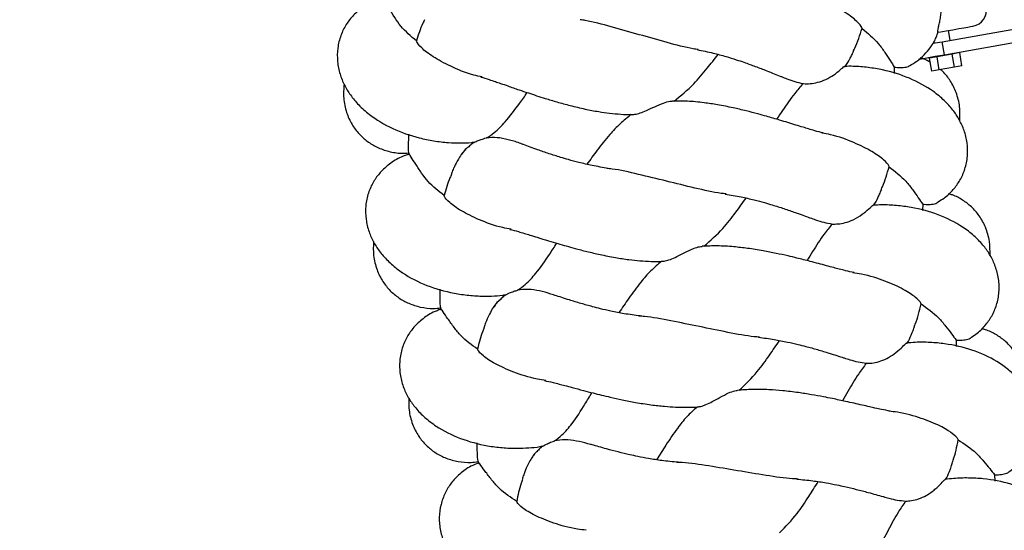
# Model space of a CAD drawing. Extents: x 0 to 9380, y -1169 to 4911.
# Drawn here: x 3180 to 3329, y 1074 to 1151 of the extents above; entities that cross this region are included whole.
import ezdxf

# ---------------------------------------------------------------- set-up
doc = ezdxf.new("R2010")
doc.units = 0
doc.header["$LTSCALE"] = 50
doc.header["$MEASUREMENT"] = 0
doc.layers.add('NIJHA_toestel', color=7, linetype='CONTINUOUS')
doc.layers.add('NIJHA_valzone', color=2, linetype='CONTINUOUS')

msp = doc.modelspace()

# ---------------------------------------------------------------- hatches: boundary and pattern name
at = {"layer": 'NIJHA_valzone'}
h = msp.add_hatch(dxfattribs=at)
h.set_pattern_fill('CROSS', color=256, scale=500, style=0)
h.set_pattern_definition([(0, (-500, -10375.2), (125, 125), [62.5, -187.5]), (90, (-468.75, -10406.45), (-125, 125), [62.5, -187.5])])
edge = h.paths.add_edge_path()
edge.add_line((4127.13, 569.5), (4127.13, 0))
edge.add_line((4127.13, 0), (7250, 0))
edge.add_line((7250, 0), (7250, 2500))
edge.add_line((7250, 2500), (4130.22, 2500))
edge.add_line((4130.22, 2500), (4130.22, 1899.53))
edge.add_arc((3833.73, 1235.2), 727.49, -66.21492, 65.94857, ccw=False)
edge = h.paths.add_edge_path()
edge.add_line((3663.52, 0), (3663.52, 570.72))
edge.add_arc((3904.58, 1234.74), 706.42, 109.84182, 250.04715, ccw=False)
edge.add_line((3664.81, 1899.22), (3664.81, 2500))
edge.add_line((3664.81, 2500), (500, 2500))
edge.add_line((500, 2500), (500, 0))
edge.add_line((500, 0), (3663.52, 0))

# ---------------------------------------------------------------- linework, layer by layer
at = {"layer": 'NIJHA_toestel'}
for p, q in [((3319.28, 1147.95), (3334.17, 1150.58)), ((3320.51, 1148.17), (3320.25, 1149.64)), ((3318.01, 1147.96), (3318.05, 1147.73)), ((3319.63, 1145.98), (3319.28, 1147.95)), ((3319.63, 1145.98), (3335.02, 1148.69)), ((3318.5, 1145.68), (3317.35, 1145.48)), ((3317.7, 1143.51), (3317.35, 1145.48)), ((3318.39, 1145.76), (3318.41, 1145.66)), ((3320.79, 1146.08), (3318.5, 1145.68)), ((3318.84, 1143.71), (3318.5, 1145.68)), ((3321.93, 1146.29), (3320.79, 1146.08)), ((3321.14, 1144.11), (3320.79, 1146.08)), ((3320.87, 1146.1), (3320.86, 1146.2)), ((3322.28, 1144.32), (3321.93, 1146.29)), ((3312.03, 1144.11), (3311.99, 1143.14)), ((3318.84, 1143.71), (3317.7, 1143.51)), ((3321.14, 1144.11), (3318.84, 1143.71)), ((3322.28, 1144.32), (3321.14, 1144.11)), ((3248.13, 1132.75), (3248.47, 1132.74)), ((3316.33, 1123.38), (3316.32, 1122.41)), ((3252.89, 1109.66), (3253.23, 1109.67)), ((3321.39, 1102.82), (3321.42, 1101.85)), ((3258.5, 1086.77), (3258.84, 1086.79)), ((3248.99, 1084.56), (3249.11, 1084.12)), ((3327.21, 1082.46), (3327.27, 1081.49))]:
    msp.add_line(p, q, dxfattribs=at)
at = {"layer": 'NIJHA_toestel', "flags": 128}
for points in [[(3318.76, 1149.38), (3319.88, 1149.58), (3320.9, 1149.76), (3321.79, 1149.92), (3322.55, 1150.05), (3323.15, 1150.16), (3323.59, 1150.23), (3323.85, 1150.28), (3323.94, 1150.3)], [(3317.86, 1147.7), (3317.89, 1147.7), (3319.28, 1147.95)], [(3315.72, 1145.29), (3315.9, 1145.32), (3316.96, 1145.51), (3318.24, 1145.74), (3319.63, 1145.98)], [(3238.48, 1131.25), (3238.49, 1131.19), (3238.5, 1131.14), (3238.51, 1131.08), (3238.52, 1131.02), (3238.54, 1130.97), (3238.55, 1130.91), (3238.56, 1130.85), (3238.57, 1130.8)], [(3243.31, 1107.81), (3243.32, 1107.75), (3243.33, 1107.7), (3243.34, 1107.64), (3243.36, 1107.58), (3243.37, 1107.53), (3243.38, 1107.47), (3243.39, 1107.42), (3243.41, 1107.36)]]:
    msp.add_lwpolyline(points, dxfattribs=at)
at = {"layer": 'NIJHA_toestel'}
msp.add_arc((3323.51, 1152.76), 2.5, 280, 100, dxfattribs=at)
for points, knots in [([(3307.15, 1149.95), (3307.14, 1149.99), (3307.06, 1150.24), (3306.49, 1150.98), (3304.77, 1152.34), (3302.05, 1153.8), (3299.42, 1154.92), (3297.62, 1155.32), (3297.19, 1155.42)], [0, 0, 0, 0, 0.042023, 0.257821, 0.47956, 0.704527, 0.929489, 1, 1, 1, 1]), ([(3234.6, 1154.52), (3234.19, 1154.41), (3233.09, 1154.11), (3231.59, 1153.23), (3230.14, 1152.02), (3228.99, 1150.55), (3228.17, 1148.88), (3227.7, 1146.98), (3227.67, 1144.96), (3228.05, 1143.07), (3228.74, 1141.38), (3229.7, 1139.8), (3230.94, 1138.33), (3232.98, 1136.52), (3235.96, 1134.74), (3239.38, 1133.53), (3242.28, 1132.93), (3244.36, 1132.68), (3246.27, 1132.63), (3247.48, 1132.64), (3248.09, 1132.7), (3248.14, 1132.71)], [0, 0, 0, 0, 0.034582, 0.091553, 0.143593, 0.192019, 0.242852, 0.296544, 0.35179, 0.403427, 0.450863, 0.497805, 0.551642, 0.609314, 0.716187, 0.818846, 0.870408, 0.920782, 0.95981, 0.997033, 1, 1, 1, 1]), ([(3239.68, 1148.08), (3238.85, 1148.78), (3237.61, 1149.82), (3236.35, 1151.65), (3235.5, 1153.04), (3234.86, 1154.17), (3234.52, 1154.79), (3234.59, 1154.55), (3234.59, 1154.54)], [0, 0, 0, 0, 0.304975, 0.456796, 0.625203, 0.795981, 0.98794, 1, 1, 1, 1]), ([(3318.66, 1149.43), (3318.64, 1149.4), (3318.6, 1149.34), (3318.6, 1149.6), (3318.69, 1150.03), (3318.83, 1150.62), (3318.99, 1151.32), (3319.1, 1152.12), (3319.13, 1152.74), (3319.09, 1153.01), (3319.09, 1153.05)], [0, 0, 0, 0, 0.138427, 0.273601, 0.409566, 0.531754, 0.661301, 0.809594, 0.972106, 1, 1, 1, 1]), ([(3240.91, 1151.26), (3240.83, 1151.09), (3240.31, 1150.07), (3239.97, 1148.99), (3239.68, 1148.08)], [0, 0, 0, 0, 0.168679, 1, 1, 1, 1]), ([(3282.36, 1146.76), (3282.11, 1146.79), (3280.69, 1146.99), (3277.64, 1147.81), (3273.42, 1149.01), (3269.19, 1150.21), (3266.15, 1151.04), (3264.73, 1151.23), (3264.47, 1151.27)], [0, 0, 0, 0, 0.0496, 0.2732, 0.500052, 0.726904, 0.950504, 1, 1, 1, 1]), ([(3305.87, 1146.61), (3305.93, 1146.73), (3306.47, 1147.79), (3306.83, 1148.94), (3307.15, 1149.95)], [0, 0, 0, 0, 0.109963, 1, 1, 1, 1]), ([(3307.15, 1149.95), (3308.02, 1149.23), (3309.32, 1148.15), (3310.61, 1146.34), (3311.45, 1145.05), (3311.84, 1144.42), (3312.03, 1144.11)], [0, 0, 0, 0, 0.407006, 0.609592, 0.803679, 1, 1, 1, 1]), ([(3314.38, 1144.35), (3314.74, 1144.56), (3315.52, 1145), (3316.61, 1145.96), (3317.6, 1147.15), (3318.33, 1148.35), (3318.58, 1149.19), (3318.67, 1149.49)], [0, 0, 0, 0, 0.185478, 0.399504, 0.626197, 0.865926, 1, 1, 1, 1]), ([(3249.64, 1142.61), (3249.21, 1142.7), (3247.42, 1143.1), (3244.78, 1144.22), (3242.06, 1145.68), (3240.34, 1147.04), (3239.77, 1147.79), (3239.69, 1148.04), (3239.68, 1148.08)], [0, 0, 0, 0, 0.070225, 0.294374, 0.518523, 0.739459, 0.954473, 1, 1, 1, 1]), ([(3282.21, 1146.75), (3283.01, 1146.58), (3284.49, 1146.28), (3286.46, 1145.74), (3288.01, 1145.26), (3289.5, 1144.76), (3291.08, 1144.19), (3292.98, 1143.46), (3294.27, 1142.92), (3294.92, 1142.67), (3294.95, 1142.66)], [0, 0, 0, 0, 0.1579751, 0.2930418, 0.404031, 0.490225, 0.6258985, 0.7752014, 0.9892431, 1, 1, 1, 1]), ([(3304.56, 1144.18), (3304.57, 1144.19), (3304.91, 1144.56), (3305.22, 1145.21), (3305.62, 1145.96), (3305.78, 1146.32), (3305.88, 1146.57), (3305.89, 1146.6)], [0, 0, 0, 0, 0.010164, 0.404013, 0.61242, 0.959029, 1, 1, 1, 1]), ([(3278.7, 1138.96), (3279.72, 1139.8), (3281.56, 1141.3), (3283.62, 1143.82), (3284.82, 1145.32), (3285.38, 1146.02)], [0, 0, 0, 0, 0.40212, 0.721485, 1, 1, 1, 1]), ([(3317.46, 1144.84), (3317.18, 1145.02), (3316.72, 1145.31), (3316.21, 1145.45), (3316.02, 1145.5)], [0, 0, 0, 0, 0.631099, 1, 1, 1, 1]), ([(3298.21, 1141.61), (3298.24, 1141.61), (3298.59, 1141.58), (3299.34, 1141.59), (3300.51, 1141.79), (3301.74, 1142.24), (3302.95, 1142.95), (3303.91, 1143.74), (3304.45, 1144.22), (3304.5, 1144.2), (3304.51, 1144.19)], [0, 0, 0, 0, 0.009077, 0.115736, 0.235424, 0.375352, 0.536697, 0.731124, 0.928933, 1, 1, 1, 1]), ([(3318.67, 1123.75), (3318.97, 1123.92), (3319.83, 1124.4), (3320.95, 1125.5), (3322.04, 1127), (3322.79, 1128.71), (3323.18, 1130.62), (3323.12, 1132.63), (3322.66, 1134.5), (3321.91, 1136.16), (3320.9, 1137.69), (3319.6, 1139.11), (3317.51, 1140.83), (3314.46, 1142.5), (3311.01, 1143.58), (3308.09, 1144.07), (3306.15, 1144.24), (3304.95, 1144.22), (3304.51, 1144.22)], [0, 0, 0, 0, 0.032884, 0.091644, 0.146291, 0.203582, 0.264036, 0.326218, 0.384341, 0.437729, 0.490485, 0.550936, 0.615783, 0.736417, 0.85216, 0.910286, 0.967128, 1, 1, 1, 1]), ([(3312.03, 1144.11), (3312.19, 1144.09), (3312.69, 1144.03), (3313.45, 1144.03), (3314.09, 1144.14), (3314.3, 1144.31), (3314.36, 1144.37)], [0, 0, 0, 0, 0.1511737, 0.4718967, 0.8436254, 1, 1, 1, 1]), ([(3321.94, 1135.98), (3321.96, 1136.69), (3322.01, 1138.15), (3321.49, 1140.23), (3320.59, 1142), (3319.7, 1143.18), (3319.08, 1143.68), (3318.92, 1143.81)], [0, 0, 0, 0, 0.242165, 0.494406, 0.724568, 0.931036, 1, 1, 1, 1]), ([(3249.45, 1142.6), (3249.85, 1142.48), (3250.49, 1142.3), (3251.53, 1141.95), (3252.5, 1141.62), (3253.68, 1141.2), (3255.08, 1140.71), (3256.55, 1140.22), (3257.88, 1139.78), (3259.32, 1139.32), (3261.01, 1138.81), (3263.04, 1138.26), (3265.14, 1137.77), (3267.16, 1137.38), (3268.98, 1137.12), (3270.6, 1136.98), (3271.76, 1136.91), (3272.33, 1136.94), (3272.38, 1136.94)], [0, 0, 0, 0, 0.090367, 0.146547, 0.188668, 0.243168, 0.320606, 0.381404, 0.433284, 0.486068, 0.555837, 0.63184, 0.719739, 0.797456, 0.861102, 0.930103, 0.99313, 1, 1, 1, 1]), ([(3294.95, 1142.67), (3295.22, 1142.56), (3296.32, 1142.07), (3297.39, 1141.81), (3298.21, 1141.61)], [0, 0, 0, 0, 0.238755, 1, 1, 1, 1]), ([(3228.73, 1141.52), (3228.68, 1140.82), (3228.58, 1139.37), (3229.02, 1137.28), (3229.84, 1135.46), (3230.93, 1134), (3232.25, 1132.82), (3233.75, 1131.92), (3235.49, 1131.31), (3237.12, 1131.03), (3238.16, 1131.09), (3238.53, 1131.12)], [0, 0, 0, 0, 0.126421, 0.259245, 0.380458, 0.489188, 0.590095, 0.697736, 0.812616, 0.933833, 1, 1, 1, 1]), ([(3298.21, 1141.61), (3297.78, 1141.12), (3296.7, 1139.89), (3295.43, 1138.01), (3294.52, 1136.67), (3294.22, 1136.22)], [0, 0, 0, 0, 0.301459, 0.768568, 1, 1, 1, 1]), ([(3250.28, 1133.39), (3250.68, 1133.64), (3251.67, 1134.28), (3253.37, 1136.02), (3254.96, 1138.15), (3256.07, 1139.69), (3256.47, 1140.25)], [0, 0, 0, 0, 0.171906, 0.430404, 0.796809, 1, 1, 1, 1]), ([(3272.22, 1136.94), (3272.39, 1136.94), (3272.77, 1136.94), (3273.57, 1137.16), (3274.59, 1137.57), (3275.81, 1138.14), (3277.01, 1138.67), (3277.93, 1138.94), (3278.3, 1138.95), (3278.42, 1138.95)], [0, 0, 0, 0, 0.112317, 0.244538, 0.394134, 0.573895, 0.770183, 0.924749, 1, 1, 1, 1]), ([(3301.27, 1134.15), (3300.86, 1134.25), (3300.2, 1134.41), (3299.13, 1134.73), (3298.15, 1135.03), (3296.75, 1135.46), (3294.91, 1136.02), (3292.95, 1136.6), (3291.25, 1137.07), (3289.55, 1137.51), (3287.51, 1137.98), (3285.38, 1138.4), (3283.04, 1138.75), (3280.75, 1138.98), (3279.2, 1138.97), (3278.45, 1138.97)], [0, 0, 0, 0, 0.093078, 0.150568, 0.193004, 0.247535, 0.358211, 0.440554, 0.493989, 0.563909, 0.640224, 0.730153, 0.809169, 0.908126, 1, 1, 1, 1]), ([(3272.22, 1136.94), (3271.64, 1136.48), (3270.46, 1135.57), (3268.75, 1133.72), (3267.11, 1131.63), (3266, 1130.11), (3265.48, 1129.41)], [0, 0, 0, 0, 0.216435, 0.436686, 0.738222, 1, 1, 1, 1]), ([(3238.52, 1131.25), (3238.5, 1131.36), (3238.47, 1131.58), (3238.49, 1132.69), (3238.54, 1133.56), (3238.56, 1133.96)], [0, 0, 0, 0, 0.3658383, 0.7111244, 1, 1, 1, 1]), ([(3248.47, 1132.74), (3248.5, 1132.76), (3248.59, 1132.79), (3248.9, 1132.94), (3249.46, 1133.16), (3249.99, 1133.32), (3250.27, 1133.39), (3250.28, 1133.39)], [0, 0, 0, 0, 0.135024, 0.385955, 0.682467, 0.997423, 1, 1, 1, 1]), ([(3255.67, 1132.45), (3255.55, 1132.5), (3254.82, 1132.79), (3253.58, 1133.15), (3251.87, 1133.51), (3250.81, 1133.43), (3250.28, 1133.39)], [0, 0, 0, 0, 0.066877, 0.377064, 0.684069, 1, 1, 1, 1]), ([(3311.24, 1129.04), (3311.22, 1129.08), (3311.14, 1129.33), (3310.54, 1130.04), (3308.77, 1131.34), (3306, 1132.7), (3303.33, 1133.72), (3301.51, 1134.05), (3301.08, 1134.13)], [0, 0, 0, 0, 0.042023, 0.257821, 0.479561, 0.704527, 0.929492, 1, 1, 1, 1]), ([(3247.46, 1131.97), (3247.45, 1131.97), (3246.91, 1131.54), (3246.26, 1130.6), (3245.62, 1129.46), (3245.26, 1128.68), (3245.09, 1128.27), (3244.99, 1127.98), (3244.97, 1127.91)], [0, 0, 0, 0, 0.005384, 0.33063, 0.577925, 0.71277, 0.933996, 1, 1, 1, 1]), ([(3247.15, 1131.61), (3247.04, 1131.52), (3246.81, 1131.31), (3246.64, 1131.04), (3246.55, 1130.89)], [0, 0, 0, 0, 0.462112, 1, 1, 1, 1]), ([(3248.47, 1132.74), (3248.31, 1132.65), (3247.94, 1132.43), (3247.65, 1132.11), (3247.48, 1131.94)], [0, 0, 0, 0, 0.440159, 1, 1, 1, 1]), ([(3268.69, 1128.79), (3267.88, 1128.92), (3266.38, 1129.18), (3264.37, 1129.65), (3262.79, 1130.07), (3261.28, 1130.52), (3259.69, 1131.03), (3257.78, 1131.68), (3256.44, 1132.19), (3255.75, 1132.43), (3255.68, 1132.46)], [0, 0, 0, 0, 0.156875, 0.290891, 0.400886, 0.48615, 0.619902, 0.767008, 0.975961, 1, 1, 1, 1]), ([(3238.57, 1130.92), (3238.16, 1130.79), (3237.08, 1130.45), (3235.61, 1129.52), (3234.2, 1128.25), (3233.11, 1126.75), (3232.35, 1125.05), (3231.94, 1123.13), (3231.99, 1121.11), (3232.44, 1119.24), (3233.19, 1117.57), (3234.21, 1116.03), (3235.51, 1114.6), (3237.61, 1112.87), (3240.65, 1111.2), (3244.11, 1110.12), (3247.04, 1109.63), (3249.12, 1109.46), (3251.04, 1109.47), (3252.24, 1109.53), (3252.85, 1109.62), (3252.9, 1109.63)], [0, 0, 0, 0, 0.034582, 0.091553, 0.143593, 0.192019, 0.242852, 0.296544, 0.35179, 0.403427, 0.450863, 0.497805, 0.551641, 0.609315, 0.716188, 0.818846, 0.870409, 0.920782, 0.95981, 0.997034, 1, 1, 1, 1]), ([(3243.88, 1124.68), (3243.02, 1125.34), (3241.74, 1126.34), (3240.42, 1128.12), (3239.52, 1129.48), (3238.84, 1130.58), (3238.48, 1131.19), (3238.55, 1130.95), (3238.56, 1130.94)], [0, 0, 0, 0, 0.304977, 0.456797, 0.625204, 0.795981, 0.98794, 1, 1, 1, 1]), ([(3286.58, 1124.93), (3286.33, 1124.95), (3284.9, 1125.1), (3281.83, 1125.81), (3277.56, 1126.85), (3273.29, 1127.89), (3270.22, 1128.61), (3268.8, 1128.75), (3268.54, 1128.78)], [0, 0, 0, 0, 0.049597, 0.273198, 0.500049, 0.726901, 0.950501, 1, 1, 1, 1]), ([(3310.08, 1125.65), (3310.14, 1125.77), (3310.63, 1126.86), (3310.95, 1128.01), (3311.24, 1129.04)], [0, 0, 0, 0, 0.109963, 1, 1, 1, 1]), ([(3311.24, 1129.04), (3312.13, 1128.35), (3313.47, 1127.31), (3314.83, 1125.55), (3315.71, 1124.3), (3316.12, 1123.68), (3316.33, 1123.38)], [0, 0, 0, 0, 0.407005, 0.609591, 0.803679, 1, 1, 1, 1]), ([(3245, 1127.9), (3244.92, 1127.72), (3244.44, 1126.69), (3244.13, 1125.59), (3243.88, 1124.68)], [0, 0, 0, 0, 0.168681, 1, 1, 1, 1]), ([(3308.86, 1123.17), (3308.87, 1123.18), (3309.19, 1123.57), (3309.48, 1124.23), (3309.85, 1124.99), (3310, 1125.36), (3310.09, 1125.61), (3310.1, 1125.64)], [0, 0, 0, 0, 0.010162, 0.404012, 0.61242, 0.959028, 1, 1, 1, 1]), ([(3254.04, 1119.57), (3253.61, 1119.65), (3251.79, 1119.98), (3249.12, 1121.01), (3246.35, 1122.36), (3244.58, 1123.66), (3243.98, 1124.38), (3243.89, 1124.63), (3243.88, 1124.68)], [0, 0, 0, 0, 0.070226, 0.2943727, 0.5185226, 0.7394587, 0.9544733, 1, 1, 1, 1]), ([(3283.21, 1117.01), (3284.2, 1117.88), (3285.98, 1119.44), (3287.95, 1122.04), (3289.09, 1123.58), (3289.62, 1124.3)], [0, 0, 0, 0, 0.40212, 0.721484, 1, 1, 1, 1]), ([(3286.43, 1124.91), (3287.23, 1124.78), (3288.73, 1124.53), (3290.71, 1124.06), (3292.28, 1123.64), (3293.79, 1123.2), (3295.39, 1122.69), (3297.32, 1122.03), (3298.62, 1121.54), (3299.28, 1121.31), (3299.31, 1121.3)], [0, 0, 0, 0, 0.157977, 0.293045, 0.404032, 0.490228, 0.625902, 0.775201, 0.989245, 1, 1, 1, 1]), ([(3326.53, 1115.62), (3326.53, 1116.34), (3326.52, 1117.79), (3325.92, 1119.85), (3324.97, 1121.6), (3323.77, 1122.98), (3322.37, 1124.04), (3321.2, 1124.68), (3320.44, 1124.88), (3320.25, 1124.93)], [0, 0, 0, 0, 0.173194, 0.353594, 0.518205, 0.665868, 0.80288, 0.948615, 1, 1, 1, 1]), ([(3302.61, 1120.37), (3302.9, 1120.37), (3303.56, 1120.36), (3304.68, 1120.57), (3305.98, 1121.05), (3307.25, 1121.85), (3308.22, 1122.7), (3308.75, 1123.21), (3308.8, 1123.19), (3308.81, 1123.18)], [0, 0, 0, 0, 0.094844, 0.210546, 0.347058, 0.538143, 0.730306, 0.928127, 1, 1, 1, 1]), ([(3323.71, 1103.28), (3324.01, 1103.46), (3324.85, 1103.98), (3325.92, 1105.11), (3326.96, 1106.65), (3327.65, 1108.38), (3327.97, 1110.31), (3327.84, 1112.32), (3327.31, 1114.17), (3326.5, 1115.8), (3325.42, 1117.29), (3324.08, 1118.66), (3321.92, 1120.31), (3318.82, 1121.86), (3315.33, 1122.82), (3312.39, 1123.19), (3310.45, 1123.29), (3309.25, 1123.23), (3308.81, 1123.21)], [0, 0, 0, 0, 0.032883, 0.091643, 0.146291, 0.203581, 0.264036, 0.326217, 0.38434, 0.437729, 0.490485, 0.550935, 0.615782, 0.736416, 0.852159, 0.910286, 0.967127, 1, 1, 1, 1]), ([(3316.33, 1123.38), (3316.49, 1123.36), (3316.99, 1123.32), (3317.75, 1123.35), (3318.4, 1123.49), (3318.61, 1123.68), (3318.67, 1123.74)], [0, 0, 0, 0, 0.148363, 0.463105, 0.82791, 1, 1, 1, 1]), ([(3299.32, 1121.31), (3299.58, 1121.21), (3300.7, 1120.77), (3301.78, 1120.54), (3302.61, 1120.37)], [0, 0, 0, 0, 0.238753, 1, 1, 1, 1]), ([(3253.85, 1119.55), (3254.25, 1119.46), (3254.9, 1119.29), (3255.95, 1118.99), (3256.93, 1118.69), (3258.12, 1118.32), (3259.54, 1117.88), (3261.03, 1117.44), (3262.37, 1117.05), (3263.83, 1116.64), (3265.54, 1116.2), (3267.58, 1115.73), (3269.71, 1115.31), (3271.74, 1115), (3273.56, 1114.8), (3275.19, 1114.72), (3276.35, 1114.7), (3276.92, 1114.74), (3276.97, 1114.75)], [0, 0, 0, 0, 0.090367, 0.146547, 0.188668, 0.243168, 0.320606, 0.381405, 0.433284, 0.486069, 0.555837, 0.631842, 0.71974, 0.797456, 0.861103, 0.930104, 0.99313, 1, 1, 1, 1]), ([(3302.61, 1120.37), (3302.2, 1119.87), (3301.16, 1118.6), (3299.96, 1116.67), (3299.1, 1115.3), (3298.82, 1114.84)], [0, 0, 0, 0, 0.301457, 0.768568, 1, 1, 1, 1]), ([(3233.18, 1117.71), (3233.16, 1117.01), (3233.11, 1115.56), (3233.63, 1113.48), (3234.51, 1111.7), (3235.66, 1110.28), (3237.02, 1109.15), (3238.55, 1108.31), (3240.32, 1107.76), (3241.95, 1107.54), (3242.99, 1107.64), (3243.36, 1107.68)], [0, 0, 0, 0, 0.126421, 0.259246, 0.38046, 0.489189, 0.590095, 0.697737, 0.812616, 0.933836, 1, 1, 1, 1]), ([(3255.01, 1110.38), (3255.4, 1110.65), (3256.37, 1111.33), (3258.01, 1113.13), (3259.52, 1115.31), (3260.57, 1116.9), (3260.94, 1117.47)], [0, 0, 0, 0, 0.171904, 0.430402, 0.796808, 1, 1, 1, 1]), ([(3276.81, 1114.74), (3276.98, 1114.75), (3277.36, 1114.77), (3278.15, 1115.01), (3279.16, 1115.46), (3280.35, 1116.08), (3281.53, 1116.65), (3282.45, 1116.96), (3282.81, 1116.97), (3282.93, 1116.98)], [0, 0, 0, 0, 0.1123164, 0.2445401, 0.3941354, 0.5738958, 0.7701767, 0.9247524, 1, 1, 1, 1]), ([(3305.95, 1113.03), (3305.53, 1113.11), (3304.86, 1113.25), (3303.79, 1113.53), (3302.8, 1113.79), (3301.38, 1114.17), (3299.52, 1114.67), (3297.54, 1115.17), (3295.82, 1115.58), (3294.11, 1115.95), (3292.05, 1116.35), (3289.91, 1116.69), (3287.55, 1116.96), (3285.26, 1117.1), (3283.71, 1117.03), (3282.96, 1117)], [0, 0, 0, 0, 0.093078, 0.150569, 0.193004, 0.247535, 0.35821, 0.440554, 0.493989, 0.563909, 0.640225, 0.730153, 0.80917, 0.908127, 1, 1, 1, 1]), ([(3276.81, 1114.74), (3276.25, 1114.27), (3275.1, 1113.31), (3273.46, 1111.4), (3271.9, 1109.25), (3270.84, 1107.69), (3270.35, 1106.97)], [0, 0, 0, 0, 0.216433, 0.436688, 0.738219, 1, 1, 1, 1]), ([(3316.09, 1108.29), (3316.08, 1108.33), (3315.98, 1108.57), (3315.36, 1109.27), (3313.54, 1110.5), (3310.72, 1111.75), (3308.01, 1112.67), (3306.19, 1112.94), (3305.75, 1113)], [0, 0, 0, 0, 0.042023, 0.25782, 0.47956, 0.704526, 0.929491, 1, 1, 1, 1]), ([(3243.34, 1107.82), (3243.32, 1107.93), (3243.28, 1108.14), (3243.26, 1109.25), (3243.27, 1110.12), (3243.28, 1110.52)], [0, 0, 0, 0, 0.365665, 0.711045, 1, 1, 1, 1]), ([(3253.23, 1109.67), (3253.07, 1109.57), (3252.72, 1109.34), (3252.43, 1109.01), (3252.28, 1108.83)], [0, 0, 0, 0, 0.4401506, 1, 1, 1, 1]), ([(3253.23, 1109.67), (3253.28, 1109.7), (3253.39, 1109.75), (3253.79, 1109.95), (3254.35, 1110.19), (3254.81, 1110.32), (3255.01, 1110.38)], [0, 0, 0, 0, 0.204236, 0.467142, 0.773286, 1, 1, 1, 1]), ([(3260.44, 1109.64), (3260.31, 1109.69), (3259.58, 1109.95), (3258.32, 1110.27), (3256.6, 1110.56), (3255.55, 1110.44), (3255.01, 1110.38)], [0, 0, 0, 0, 0.0668768, 0.3770671, 0.684069, 1, 1, 1, 1]), ([(3273.58, 1106.47), (3272.77, 1106.57), (3271.26, 1106.77), (3269.24, 1107.17), (3267.64, 1107.53), (3266.12, 1107.92), (3264.51, 1108.37), (3262.57, 1108.96), (3261.22, 1109.41), (3260.52, 1109.63), (3260.44, 1109.65)], [0, 0, 0, 0, 0.156876, 0.290892, 0.400888, 0.486151, 0.619901, 0.76701, 0.97596, 1, 1, 1, 1]), ([(3248.94, 1101.44), (3248.06, 1102.07), (3246.75, 1103.02), (3245.35, 1104.75), (3244.41, 1106.08), (3243.69, 1107.15), (3243.3, 1107.75), (3243.39, 1107.52), (3243.39, 1107.5)], [0, 0, 0, 0, 0.304976, 0.456796, 0.625204, 0.795981, 0.98794, 1, 1, 1, 1]), ([(3252.25, 1108.87), (3252.24, 1108.86), (3251.72, 1108.41), (3251.1, 1107.45), (3250.5, 1106.28), (3250.18, 1105.5), (3250.02, 1105.08), (3249.93, 1104.78), (3249.91, 1104.72)], [0, 0, 0, 0, 0.00538, 0.330627, 0.577924, 0.712768, 0.933995, 1, 1, 1, 1]), ([(3251.95, 1108.49), (3251.85, 1108.4), (3251.63, 1108.18), (3251.47, 1107.9), (3251.39, 1107.75)], [0, 0, 0, 0, 0.462101, 1, 1, 1, 1]), ([(3315.06, 1104.86), (3315.11, 1104.98), (3315.57, 1106.09), (3315.85, 1107.25), (3316.09, 1108.29)], [0, 0, 0, 0, 0.109966, 1, 1, 1, 1]), ([(3316.09, 1108.29), (3317.01, 1107.63), (3318.39, 1106.65), (3319.81, 1104.94), (3320.74, 1103.72), (3321.17, 1103.12), (3321.39, 1102.82)], [0, 0, 0, 0, 0.4070047, 0.6095912, 0.803678, 1, 1, 1, 1]), ([(3243.4, 1107.48), (3243, 1107.34), (3241.93, 1106.96), (3240.5, 1105.97), (3239.14, 1104.66), (3238.1, 1103.11), (3237.4, 1101.39), (3237.07, 1099.45), (3237.19, 1097.44), (3237.71, 1095.59), (3238.52, 1093.94), (3239.6, 1092.45), (3240.95, 1091.07), (3243.11, 1089.41), (3246.22, 1087.86), (3249.71, 1086.9), (3252.65, 1086.52), (3254.74, 1086.43), (3256.65, 1086.51), (3257.86, 1086.62), (3258.46, 1086.73), (3258.51, 1086.73)], [0, 0, 0, 0, 0.034582, 0.091553, 0.143593, 0.192019, 0.242852, 0.296544, 0.35179, 0.403427, 0.450862, 0.497805, 0.551641, 0.609314, 0.716188, 0.818846, 0.870409, 0.920782, 0.95981, 0.997034, 1, 1, 1, 1]), ([(3291.61, 1103.27), (3291.35, 1103.29), (3289.92, 1103.38), (3286.82, 1103.98), (3282.52, 1104.86), (3278.22, 1105.74), (3275.12, 1106.34), (3273.69, 1106.43), (3273.43, 1106.45)], [0, 0, 0, 0, 0.049597, 0.2732, 0.500051, 0.726901, 0.950501, 1, 1, 1, 1]), ([(3249.94, 1104.7), (3249.86, 1104.52), (3249.42, 1103.47), (3249.16, 1102.36), (3248.94, 1101.44)], [0, 0, 0, 0, 0.168682, 1, 1, 1, 1]), ([(3313.94, 1102.34), (3313.95, 1102.35), (3314.25, 1102.75), (3314.51, 1103.42), (3314.86, 1104.2), (3314.99, 1104.57), (3315.07, 1104.82), (3315.08, 1104.85)], [0, 0, 0, 0, 0.010155, 0.40401, 0.612418, 0.959029, 1, 1, 1, 1]), ([(3291.45, 1103.25), (3292.26, 1103.15), (3293.76, 1102.95), (3295.77, 1102.56), (3297.35, 1102.2), (3298.87, 1101.81), (3300.49, 1101.36), (3302.44, 1100.77), (3303.76, 1100.33), (3304.43, 1100.12), (3304.46, 1100.11)], [0, 0, 0, 0, 0.1579754, 0.2930429, 0.4040312, 0.4902258, 0.6259003, 0.7752014, 0.9892445, 1, 1, 1, 1]), ([(3321.39, 1102.82), (3321.55, 1102.81), (3322.05, 1102.79), (3322.81, 1102.85), (3323.46, 1103.01), (3323.66, 1103.21), (3323.72, 1103.27)], [0, 0, 0, 0, 0.148365, 0.463105, 0.827911, 1, 1, 1, 1]), ([(3331.87, 1095.45), (3331.84, 1096.16), (3331.78, 1097.61), (3331.1, 1099.65), (3330.09, 1101.36), (3328.84, 1102.7), (3327.4, 1103.71), (3326.21, 1104.31), (3325.44, 1104.47), (3325.25, 1104.51)], [0, 0, 0, 0, 0.1731943, 0.3535947, 0.5182047, 0.6658691, 0.8028819, 0.9486158, 1, 1, 1, 1]), ([(3288.53, 1095.23), (3289.49, 1096.14), (3291.21, 1097.77), (3293.08, 1100.44), (3294.16, 1102.02), (3294.67, 1102.76)], [0, 0, 0, 0, 0.40212, 0.721481, 1, 1, 1, 1]), ([(3307.79, 1099.31), (3307.82, 1099.31), (3308.17, 1099.3), (3308.92, 1099.37), (3310.07, 1099.65), (3311.26, 1100.2), (3312.42, 1101), (3313.31, 1101.85), (3313.82, 1102.37), (3313.87, 1102.35), (3313.88, 1102.35)], [0, 0, 0, 0, 0.009076, 0.115734, 0.235423, 0.375353, 0.5367, 0.731124, 0.928932, 1, 1, 1, 1]), ([(3329.51, 1083.01), (3329.8, 1083.2), (3330.62, 1083.75), (3331.65, 1084.92), (3332.63, 1086.5), (3333.25, 1088.25), (3333.5, 1090.2), (3333.3, 1092.19), (3332.7, 1094.02), (3331.83, 1095.62), (3330.7, 1097.07), (3329.31, 1098.39), (3327.09, 1099.96), (3323.93, 1101.4), (3320.41, 1102.22), (3317.46, 1102.49), (3315.52, 1102.52), (3314.32, 1102.41), (3313.88, 1102.37)], [0, 0, 0, 0, 0.03289, 0.09165, 0.146297, 0.203588, 0.264041, 0.326223, 0.384345, 0.437733, 0.490488, 0.550938, 0.615785, 0.736419, 0.85216, 0.910286, 0.967128, 1, 1, 1, 1]), ([(3259.28, 1096.72), (3258.85, 1096.78), (3257.02, 1097.05), (3254.32, 1097.97), (3251.49, 1099.22), (3249.68, 1100.45), (3249.05, 1101.15), (3248.96, 1101.4), (3248.94, 1101.44)], [0, 0, 0, 0, 0.070225, 0.294373, 0.518523, 0.739459, 0.954473, 1, 1, 1, 1]), ([(3304.46, 1100.13), (3304.74, 1100.03), (3305.87, 1099.63), (3306.96, 1099.45), (3307.79, 1099.31)], [0, 0, 0, 0, 0.238756, 1, 1, 1, 1]), ([(3307.79, 1099.31), (3307.4, 1098.79), (3306.41, 1097.48), (3305.28, 1095.51), (3304.47, 1094.11), (3304.21, 1093.64)], [0, 0, 0, 0, 0.301458, 0.76857, 1, 1, 1, 1]), ([(3259.09, 1096.69), (3259.5, 1096.61), (3260.15, 1096.47), (3261.21, 1096.2), (3262.21, 1095.94), (3263.41, 1095.61), (3264.84, 1095.23), (3266.34, 1094.84), (3267.7, 1094.5), (3269.18, 1094.15), (3270.9, 1093.77), (3272.96, 1093.37), (3275.1, 1093.03), (3277.14, 1092.8), (3278.97, 1092.67), (3280.6, 1092.65), (3281.76, 1092.67), (3282.32, 1092.74), (3282.38, 1092.74)], [0, 0, 0, 0, 0.090366, 0.146548, 0.188668, 0.243167, 0.320606, 0.381405, 0.433284, 0.486069, 0.555838, 0.631842, 0.719738, 0.797457, 0.861103, 0.930104, 0.993129, 1, 1, 1, 1]), ([(3260.59, 1087.57), (3260.97, 1087.85), (3261.92, 1088.56), (3263.49, 1090.43), (3264.92, 1092.66), (3265.91, 1094.29), (3266.26, 1094.87)], [0, 0, 0, 0, 0.171906, 0.430403, 0.796808, 1, 1, 1, 1]), ([(3282.22, 1092.73), (3282.39, 1092.74), (3282.76, 1092.77), (3283.55, 1093.05), (3284.54, 1093.54), (3285.71, 1094.2), (3286.87, 1094.81), (3287.77, 1095.15), (3288.13, 1095.18), (3288.25, 1095.19)], [0, 0, 0, 0, 0.112313, 0.244538, 0.394134, 0.573892, 0.770179, 0.924748, 1, 1, 1, 1]), ([(3311.4, 1092.09), (3310.98, 1092.16), (3310.3, 1092.28), (3309.22, 1092.51), (3308.22, 1092.74), (3306.79, 1093.07), (3304.91, 1093.49), (3302.91, 1093.92), (3301.18, 1094.27), (3299.46, 1094.58), (3297.39, 1094.9), (3295.23, 1095.16), (3292.87, 1095.34), (3290.57, 1095.4), (3289.03, 1095.27), (3288.28, 1095.21)], [0, 0, 0, 0, 0.093078, 0.150569, 0.193005, 0.247535, 0.358211, 0.440553, 0.493989, 0.56391, 0.640222, 0.730154, 0.809168, 0.908126, 1, 1, 1, 1]), ([(3238.51, 1094.09), (3238.51, 1093.38), (3238.52, 1091.93), (3239.11, 1089.88), (3240.06, 1088.13), (3241.26, 1086.75), (3242.66, 1085.67), (3244.22, 1084.89), (3246, 1084.41), (3247.65, 1084.24), (3248.68, 1084.39), (3249.05, 1084.44)], [0, 0, 0, 0, 0.126421, 0.259246, 0.380459, 0.489189, 0.590095, 0.697737, 0.812616, 0.933836, 1, 1, 1, 1]), ([(3282.22, 1092.73), (3281.67, 1092.23), (3280.56, 1091.23), (3278.99, 1089.27), (3277.52, 1087.06), (3276.52, 1085.46), (3276.05, 1084.72)], [0, 0, 0, 0, 0.216436, 0.436689, 0.738221, 1, 1, 1, 1]), ([(3321.71, 1087.73), (3321.69, 1087.77), (3321.59, 1088.01), (3320.94, 1088.68), (3319.08, 1089.85), (3316.21, 1090.99), (3313.47, 1091.82), (3311.64, 1092.01), (3311.21, 1092.06)], [0, 0, 0, 0, 0.042023, 0.257821, 0.479562, 0.704527, 0.929491, 1, 1, 1, 1]), ([(3249.02, 1084.57), (3249, 1084.68), (3248.95, 1084.89), (3248.89, 1086), (3248.88, 1086.88), (3248.87, 1087.27)], [0, 0, 0, 0, 0.365561, 0.710998, 1, 1, 1, 1]), ([(3258.84, 1086.79), (3258.68, 1086.68), (3258.34, 1086.44), (3258.07, 1086.1), (3257.92, 1085.91)], [0, 0, 0, 0, 0.440139, 1, 1, 1, 1]), ([(3258.84, 1086.79), (3258.87, 1086.81), (3258.95, 1086.85), (3259.26, 1087.02), (3259.8, 1087.29), (3260.31, 1087.48), (3260.59, 1087.57), (3260.59, 1087.57)], [0, 0, 0, 0, 0.135021, 0.385954, 0.682471, 0.997418, 1, 1, 1, 1]), ([(3266.05, 1087.03), (3265.91, 1087.07), (3265.17, 1087.31), (3263.9, 1087.57), (3262.18, 1087.8), (3261.13, 1087.65), (3260.59, 1087.57)], [0, 0, 0, 0, 0.0668765, 0.3770698, 0.6840722, 1, 1, 1, 1]), ([(3279.3, 1084.34), (3278.48, 1084.42), (3276.96, 1084.56), (3274.93, 1084.88), (3273.32, 1085.19), (3271.78, 1085.52), (3270.16, 1085.91), (3268.2, 1086.42), (3266.83, 1086.83), (3266.12, 1087.02), (3266.05, 1087.04)], [0, 0, 0, 0, 0.156876, 0.29089, 0.400886, 0.486151, 0.6199, 0.767008, 0.97596, 1, 1, 1, 1]), ([(3320.81, 1084.27), (3320.85, 1084.39), (3321.27, 1085.51), (3321.5, 1086.69), (3321.71, 1087.73)], [0, 0, 0, 0, 0.109966, 1, 1, 1, 1]), ([(3321.71, 1087.73), (3322.65, 1087.11), (3324.07, 1086.18), (3325.55, 1084.52), (3326.52, 1083.33), (3326.98, 1082.75), (3327.21, 1082.46)], [0, 0, 0, 0, 0.407005, 0.609591, 0.803678, 1, 1, 1, 1]), ([(3257.89, 1085.95), (3257.88, 1085.94), (3257.38, 1085.47), (3256.8, 1084.49), (3256.24, 1083.31), (3255.94, 1082.51), (3255.8, 1082.09), (3255.72, 1081.79), (3255.71, 1081.72)], [0, 0, 0, 0, 0.005378, 0.330626, 0.577924, 0.712768, 0.933994, 1, 1, 1, 1]), ([(3257.61, 1085.57), (3257.51, 1085.47), (3257.29, 1085.25), (3257.15, 1084.96), (3257.07, 1084.8)], [0, 0, 0, 0, 0.462109, 1, 1, 1, 1]), ([(3249.1, 1084.24), (3248.7, 1084.09), (3247.65, 1083.67), (3246.25, 1082.63), (3244.94, 1081.26), (3243.97, 1079.68), (3243.33, 1077.93), (3243.07, 1075.98), (3243.26, 1073.98), (3243.85, 1072.14), (3244.73, 1070.53), (3245.85, 1069.08), (3247.25, 1067.74), (3249.48, 1066.18), (3252.64, 1064.73), (3256.17, 1063.91), (3259.12, 1063.64), (3261.21, 1063.62), (3263.12, 1063.78), (3264.32, 1063.92), (3264.92, 1064.05), (3264.96, 1064.06)], [0, 0, 0, 0, 0.034582, 0.091553, 0.143593, 0.192019, 0.242852, 0.296544, 0.351791, 0.403428, 0.450863, 0.497806, 0.551641, 0.609314, 0.716188, 0.818847, 0.870409, 0.920783, 0.959811, 0.997035, 1, 1, 1, 1]), ([(3254.86, 1078.41), (3253.96, 1079.01), (3252.61, 1079.91), (3251.15, 1081.58), (3250.15, 1082.88), (3249.4, 1083.92), (3248.99, 1084.5), (3249.08, 1084.27), (3249.09, 1084.26)], [0, 0, 0, 0, 0.304976, 0.456797, 0.625204, 0.795981, 0.98794, 1, 1, 1, 1]), ([(3297.43, 1081.81), (3297.17, 1081.82), (3295.74, 1081.86), (3292.62, 1082.34), (3288.29, 1083.07), (3283.96, 1083.79), (3280.84, 1084.27), (3279.41, 1084.31), (3279.15, 1084.32)], [0, 0, 0, 0, 0.049598, 0.273197, 0.500052, 0.726904, 0.950503, 1, 1, 1, 1]), ([(3319.78, 1081.71), (3319.78, 1081.72), (3320.08, 1082.13), (3320.31, 1082.81), (3320.63, 1083.6), (3320.75, 1083.97), (3320.82, 1084.23), (3320.83, 1084.26)], [0, 0, 0, 0, 0.010164, 0.404013, 0.61242, 0.95903, 1, 1, 1, 1]), ([(3327.21, 1082.46), (3327.32, 1082.46), (3327.78, 1082.45), (3328.51, 1082.52), (3329.2, 1082.7), (3329.43, 1082.92), (3329.52, 1083)], [0, 0, 0, 0, 0.106763, 0.418865, 0.774106, 1, 1, 1, 1]), ([(3255.73, 1081.7), (3255.67, 1081.52), (3255.27, 1080.45), (3255.04, 1079.34), (3254.86, 1078.41)], [0, 0, 0, 0, 0.16868, 1, 1, 1, 1]), ([(3294.65, 1073.66), (3295.57, 1074.61), (3297.23, 1076.3), (3299.01, 1079.03), (3300.03, 1080.66), (3300.51, 1081.41)], [0, 0, 0, 0, 0.402118, 0.721484, 1, 1, 1, 1]), ([(3297.28, 1081.79), (3298.09, 1081.71), (3299.59, 1081.58), (3301.61, 1081.26), (3303.21, 1080.95), (3304.74, 1080.62), (3306.37, 1080.23), (3308.34, 1079.72), (3309.68, 1079.32), (3310.35, 1079.14), (3310.39, 1079.13)], [0, 0, 0, 0, 0.157978, 0.293044, 0.404032, 0.490228, 0.6259, 0.775201, 0.989244, 1, 1, 1, 1]), ([(3313.75, 1078.45), (3314.04, 1078.47), (3314.69, 1078.52), (3315.79, 1078.8), (3317.06, 1079.38), (3318.27, 1080.27), (3319.17, 1081.19), (3319.66, 1081.74), (3319.71, 1081.72), (3319.72, 1081.71)], [0, 0, 0, 0, 0.09484, 0.210543, 0.347055, 0.53814, 0.730305, 0.928126, 1, 1, 1, 1]), ([(3336.05, 1062.96), (3336.34, 1063.17), (3337.13, 1063.74), (3338.12, 1064.96), (3339.04, 1066.57), (3339.6, 1068.35), (3339.78, 1070.3), (3339.5, 1072.28), (3338.84, 1074.09), (3337.91, 1075.66), (3336.73, 1077.06), (3335.28, 1078.33), (3333.01, 1079.82), (3329.8, 1081.13), (3326.25, 1081.83), (3323.29, 1081.99), (3321.35, 1081.94), (3320.16, 1081.8), (3319.72, 1081.74)], [0, 0, 0, 0, 0.032891, 0.09165, 0.146297, 0.203588, 0.264041, 0.326223, 0.384346, 0.437733, 0.490489, 0.550939, 0.615785, 0.736418, 0.85216, 0.910286, 0.967128, 1, 1, 1, 1]), ([(3265.37, 1074.07), (3264.93, 1074.12), (3263.1, 1074.31), (3260.36, 1075.14), (3257.49, 1076.29), (3255.63, 1077.45), (3254.98, 1078.12), (3254.88, 1078.37), (3254.86, 1078.41)], [0, 0, 0, 0, 0.070225, 0.294373, 0.518521, 0.739459, 0.954473, 1, 1, 1, 1]), ([(3313.75, 1078.45), (3313.38, 1077.92), (3312.43, 1076.57), (3311.38, 1074.57), (3310.62, 1073.13), (3310.37, 1072.66)], [0, 0, 0, 0, 0.30146, 0.768569, 1, 1, 1, 1]), ([(3310.39, 1079.15), (3310.67, 1079.06), (3311.81, 1078.7), (3312.91, 1078.56), (3313.75, 1078.45)], [0, 0, 0, 0, 0.238755, 1, 1, 1, 1])]:
    msp.add_open_spline(points, degree=3, knots=knots, dxfattribs=at)

doc.saveas('drawing.dxf')
